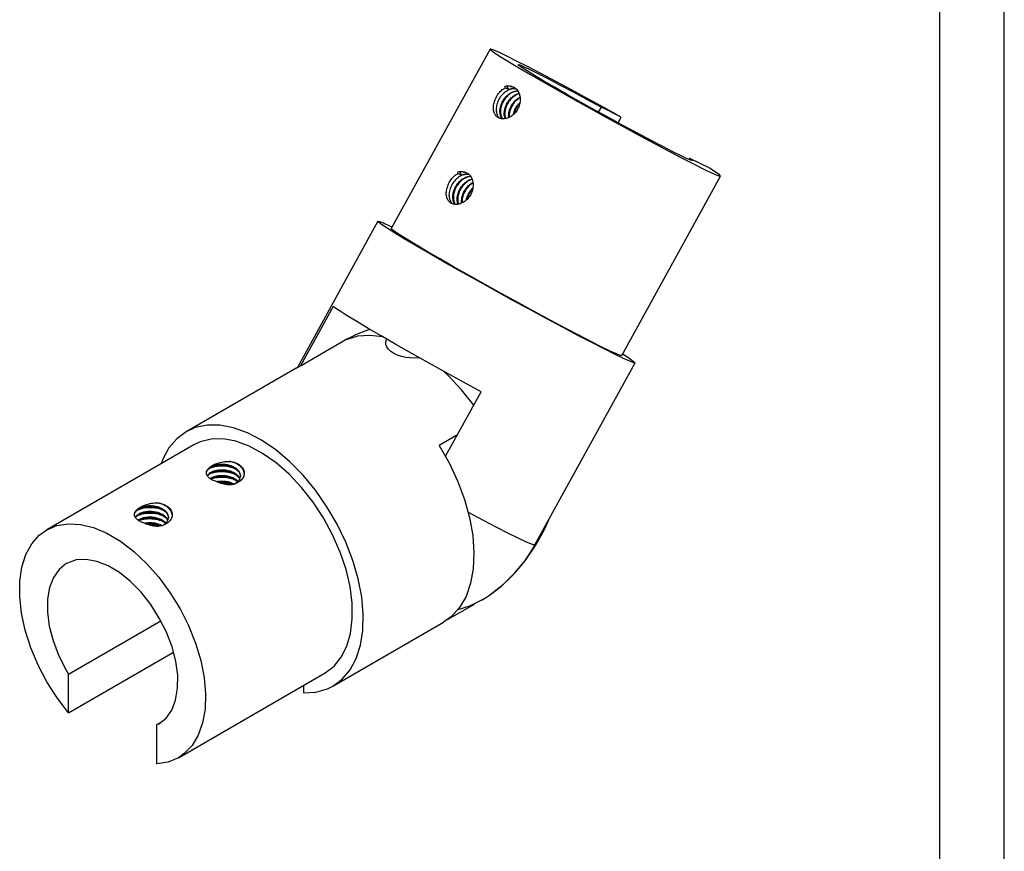
# Model space of a CAD drawing. Units: millimetres. Extents: x 0 to 300, y 0 to 424.
# Drawn here: x 158 to 300, y 120 to 240 of the extents above; entities that cross this region are included whole.
import ezdxf

# ---------------------------------------------------------------- set-up
doc = ezdxf.new("R2010")
doc.units = ezdxf.units.MM
doc.layers.add('1', color=7, linetype='Continuous')

# ---------------------------------------------------------------- blocks, each defined once
blk = doc.blocks.new('Block 1')
at = {"layer": '1', "color": 56, "linetype": 'Continuous', "true_color": 0x808000}
blk.add_line((300, 0), (300, 424.29), dxfattribs=at)
at = {"layer": '1', "color": 7, "linetype": 'Continuous', "true_color": 0xffffff}
blk.add_line((290.71, 8.57), (290.71, 415.71), dxfattribs=at)
blk = doc.blocks.new('Block 2')
at = {"layer": '1', "color": 4, "linetype": 'Continuous', "true_color": 0x00ffff}
for p, q in [((225.75, 235.86), (211.47, 209.94)), ((228.38, 230.02), (227.9, 230.26)), ((241.41, 226.77), (241.81, 227.48)), ((244.68, 226.05), (241.81, 227.48)), ((244.23, 225.22), (244.68, 226.05)), ((254.53, 220.13), (254.43, 219.94)), ((254.53, 220.13), (257.41, 218.7)), ((221.57, 217.67), (221.1, 217.91)), ((244.76, 191.61), (259.03, 217.53)), ((209.55, 211.01), (197.93, 189.91)), ((203.09, 198.71), (198.37, 190.14)), ((198.45, 190.17), (204.84, 193.87)), ((232.22, 164.28), (246.68, 190.55)), ((197.82, 189.85), (181.84, 180.62)), ((219.32, 177.08), (224.44, 186.38)), ((221.04, 180.19), (218.39, 178.66)), ((182.94, 178.72), (161.73, 166.47)), ((219.61, 153.52), (223.47, 155.74)), ((164.86, 145.64), (178.2, 153.34)), ((203.04, 143.91), (219.02, 153.13)), ((164.86, 140.03), (180.05, 148.8)), ((164.86, 140.03), (164.86, 145.64)), ((180.73, 133.56), (201.94, 145.81)), ((198.8, 144), (198.8, 142.92)), ((178.2, 138.64), (177.59, 138.29)), ((177.59, 138.29), (177.59, 132.68))]:
    blk.add_line(p, q, dxfattribs=at)
for points in [[(225.75, 235.86, 0), (225.88, 235.7, 0), (226.37, 235.34, 0), (227.19, 234.81, 0), (228.33, 234.1, 0), (229.77, 233.24, 0), (231.47, 232.24, 0), (233.4, 231.12, 0), (235.52, 229.91, 0), (237.78, 228.63, 0), (240.15, 227.32, 0), (242.55, 225.99, 0), (244.96, 224.67, 0), (247.31, 223.4, 0), (249.56, 222.19, 0), (251.66, 221.08, 0), (253.56, 220.09, 0), (255.23, 219.24, 0), (256.62, 218.54, 0), (257.72, 218.02, 0), (258.5, 217.68, 0), (258.93, 217.52, 0), (259.03, 217.53, 0)], [(244.68, 226.05, 0), (242.27, 227.38, 0), (239.86, 228.69, 0), (237.51, 229.97, 0), (235.26, 231.17, 0), (233.16, 232.29, 0), (231.26, 233.28, 0), (229.58, 234.13, 0), (228.18, 234.83, 0), (227.08, 235.36, 0), (226.29, 235.71, 0), (225.85, 235.86, 0), (225.75, 235.86, 0)], [(229.82, 233.62, 0), (230.03, 233.58, 0), (230.58, 233.35, 0), (231.46, 232.94, 0), (232.64, 232.35, 0), (234.1, 231.61, 0), (235.79, 230.72, 0), (237.66, 229.73, 0), (239.66, 228.65, 0), (241.74, 227.52, 0), (241.81, 227.48, 0)], [(254.96, 219.77, 0), (254.75, 219.81, 0), (254.2, 220.04, 0), (253.32, 220.45, 0), (252.13, 221.04, 0), (250.68, 221.78, 0), (248.99, 222.66, 0), (247.12, 223.66, 0), (245.12, 224.74, 0), (243.04, 225.87, 0), (240.95, 227.02, 0), (238.89, 228.17, 0), (236.93, 229.28, 0), (235.13, 230.31, 0), (233.52, 231.24, 0), (232.16, 232.05, 0), (231.09, 232.71, 0), (230.33, 233.2, 0), (229.91, 233.51, 0), (229.82, 233.62, 0)], [(228.71, 230.46, 0), (228.55, 230.49, 0), (228.39, 230.51, 0), (228.22, 230.51, 0), (228.06, 230.49, 0), (227.89, 230.46, 0)], [(227.9, 230.26, 0), (227.89, 230.46, 0)], [(228.17, 230.5, 0), (228.27, 230.27, 0), (228.38, 230.02, 0)], [(228.71, 230.46, 0), (228.83, 230.44, 0), (228.96, 230.42, 0), (229.08, 230.38, 0), (229.2, 230.33, 0), (229.22, 230.32, 0)], [(229.25, 230.3, 0), (229.21, 230.32, 0), (229.13, 230.36, 0), (229.04, 230.39, 0), (228.95, 230.42, 0), (228.86, 230.44, 0), (228.78, 230.45, 0), (228.71, 230.46, 0)], [(226.97, 225.94, 0), (226.88, 225.99, 0), (226.77, 226.07, 0), (226.68, 226.15, 0), (226.59, 226.25, 0), (226.51, 226.35, 0), (226.44, 226.46, 0), (226.38, 226.58, 0), (226.32, 226.71, 0), (226.28, 226.85, 0), (226.25, 226.99, 0), (226.23, 227.14, 0), (226.22, 227.29, 0), (226.22, 227.45, 0), (226.23, 227.61, 0), (226.25, 227.78, 0), (226.28, 227.94, 0), (226.32, 228.11, 0), (226.37, 228.28, 0), (226.43, 228.45, 0), (226.49, 228.61, 0), (226.57, 228.78, 0), (226.65, 228.93, 0), (226.74, 229.09, 0), (226.83, 229.24, 0), (226.93, 229.39, 0), (227.04, 229.53, 0), (227.15, 229.66, 0), (227.27, 229.78, 0), (227.39, 229.9, 0), (227.51, 230.01, 0), (227.64, 230.1, 0), (227.77, 230.19, 0), (227.9, 230.26, 0)], [(229.52, 230.11, 0), (229.42, 230.12, 0), (229.27, 230.14, 0), (229.11, 230.14, 0), (228.95, 230.12, 0), (228.79, 230.09, 0), (228.63, 230.04, 0), (228.46, 229.98, 0), (228.3, 229.9, 0), (228.14, 229.81, 0), (227.98, 229.71, 0), (227.83, 229.59, 0), (227.68, 229.46, 0), (227.54, 229.32, 0), (227.4, 229.17, 0), (227.27, 229.01, 0), (227.16, 228.84, 0), (227.05, 228.67, 0), (226.95, 228.48, 0), (226.86, 228.29, 0), (226.79, 228.1, 0), (226.73, 227.91, 0), (226.68, 227.72, 0), (226.65, 227.52, 0), (226.63, 227.33, 0), (226.62, 227.14, 0), (226.63, 226.96, 0), (226.65, 226.79, 0), (226.68, 226.62, 0), (226.72, 226.5, 0), (226.76, 226.38, 0), (226.82, 226.28, 0), (226.87, 226.18, 0), (226.94, 226.08, 0), (227.01, 226, 0), (227.09, 225.92, 0), (227.16, 225.87, 0)], [(229.22, 230.32, 0), (229.31, 230.27, 0), (229.42, 230.19, 0), (229.52, 230.11, 0), (229.61, 230.01, 0), (229.7, 229.9, 0), (229.78, 229.78, 0), (229.85, 229.66, 0), (229.91, 229.52, 0), (229.97, 229.38, 0), (230.01, 229.23, 0), (230.05, 229.07, 0), (230.07, 228.91, 0), (230.09, 228.75, 0), (230.09, 228.58, 0), (230.08, 228.41, 0), (230.07, 228.24, 0), (230.04, 228.06, 0), (230, 227.89, 0), (229.95, 227.72, 0), (229.89, 227.55, 0), (229.82, 227.39, 0), (229.74, 227.22, 0), (229.65, 227.07, 0), (229.55, 226.92, 0), (229.45, 226.78, 0), (229.33, 226.64, 0), (229.21, 226.51, 0), (229.09, 226.39, 0), (228.95, 226.28, 0), (228.82, 226.18, 0), (228.67, 226.09, 0), (228.53, 226.02, 0), (228.38, 225.95, 0), (228.24, 225.89, 0), (228.09, 225.85, 0), (227.94, 225.82, 0), (227.79, 225.8, 0), (227.65, 225.79, 0), (227.51, 225.8, 0), (227.37, 225.81, 0), (227.24, 225.84, 0), (227.11, 225.88, 0), (226.99, 225.93, 0), (226.97, 225.94, 0)], [(227.49, 225.8, 0), (227.46, 225.83, 0), (227.4, 225.93, 0), (227.33, 226.05, 0), (227.28, 226.18, 0), (227.23, 226.33, 0), (227.2, 226.47, 0), (227.18, 226.63, 0), (227.17, 226.79, 0), (227.17, 226.96, 0), (227.18, 227.13, 0), (227.2, 227.31, 0), (227.24, 227.48, 0), (227.29, 227.66, 0), (227.34, 227.84, 0), (227.41, 228.01, 0), (227.49, 228.18, 0), (227.58, 228.35, 0), (227.68, 228.52, 0), (227.78, 228.68, 0), (227.9, 228.83, 0), (228.02, 228.97, 0), (228.15, 229.11, 0), (228.29, 229.24, 0), (228.43, 229.35, 0), (228.57, 229.46, 0), (228.72, 229.56, 0), (228.88, 229.64, 0), (229.03, 229.71, 0), (229.19, 229.76, 0), (229.35, 229.81, 0), (229.5, 229.84, 0), (229.66, 229.85, 0), (229.73, 229.86, 0)], [(229.76, 229.81, 0), (229.71, 229.81, 0), (229.55, 229.79, 0), (229.39, 229.76, 0), (229.23, 229.71, 0), (229.07, 229.65, 0), (228.92, 229.58, 0), (228.76, 229.49, 0), (228.61, 229.39, 0), (228.47, 229.28, 0), (228.32, 229.16, 0), (228.19, 229.03, 0), (228.06, 228.89, 0), (227.94, 228.74, 0), (227.82, 228.58, 0), (227.72, 228.42, 0), (227.62, 228.25, 0), (227.54, 228.08, 0), (227.46, 227.9, 0), (227.4, 227.72, 0), (227.34, 227.54, 0), (227.3, 227.36, 0), (227.27, 227.19, 0), (227.25, 227.01, 0), (227.25, 226.84, 0), (227.25, 226.67, 0), (227.27, 226.51, 0), (227.3, 226.36, 0), (227.34, 226.21, 0), (227.39, 226.07, 0), (227.45, 225.94, 0), (227.52, 225.82, 0), (227.54, 225.79, 0)], [(227.92, 225.82, 0), (227.9, 225.89, 0), (227.86, 226.03, 0), (227.82, 226.18, 0), (227.8, 226.34, 0), (227.8, 226.5, 0), (227.8, 226.67, 0), (227.81, 226.84, 0), (227.84, 227.01, 0), (227.87, 227.19, 0), (227.92, 227.37, 0), (227.98, 227.54, 0), (228.05, 227.72, 0), (228.13, 227.89, 0), (228.22, 228.06, 0), (228.32, 228.22, 0), (228.43, 228.38, 0), (228.55, 228.53, 0), (228.67, 228.68, 0), (228.8, 228.81, 0), (228.94, 228.94, 0), (229.08, 229.05, 0), (229.23, 229.16, 0), (229.38, 229.25, 0), (229.53, 229.33, 0), (229.69, 229.4, 0), (229.85, 229.45, 0), (229.93, 229.48, 0)], [(229.95, 229.42, 0), (229.89, 229.4, 0), (229.73, 229.34, 0), (229.57, 229.27, 0), (229.42, 229.18, 0), (229.27, 229.09, 0), (229.12, 228.98, 0), (228.98, 228.86, 0), (228.84, 228.73, 0), (228.71, 228.59, 0), (228.58, 228.44, 0), (228.47, 228.28, 0), (228.36, 228.12, 0), (228.27, 227.95, 0), (228.18, 227.78, 0), (228.1, 227.61, 0), (228.03, 227.43, 0), (227.98, 227.25, 0), (227.94, 227.07, 0), (227.9, 226.89, 0), (227.88, 226.72, 0), (227.87, 226.54, 0), (227.88, 226.38, 0), (227.89, 226.21, 0), (227.92, 226.06, 0), (227.96, 225.91, 0), (227.98, 225.83, 0)], [(228.38, 230.02, 0), (228.53, 230.08, 0), (228.67, 230.12, 0), (228.82, 230.15, 0), (228.96, 230.17, 0), (229.1, 230.18, 0), (229.24, 230.17, 0), (229.37, 230.16, 0), (229.48, 230.14, 0)], [(228.44, 225.97, 0), (228.43, 226.04, 0), (228.42, 226.21, 0), (228.43, 226.38, 0), (228.44, 226.55, 0), (228.47, 226.72, 0), (228.51, 226.9, 0), (228.56, 227.08, 0), (228.62, 227.25, 0), (228.69, 227.43, 0), (228.77, 227.6, 0), (228.87, 227.77, 0), (228.97, 227.93, 0), (229.08, 228.09, 0), (229.2, 228.24, 0), (229.32, 228.38, 0), (229.45, 228.51, 0), (229.59, 228.63, 0), (229.74, 228.75, 0), (229.88, 228.85, 0), (230.03, 228.94, 0), (230.07, 228.96, 0)], [(230.08, 228.88, 0), (230.07, 228.88, 0), (229.92, 228.78, 0), (229.77, 228.67, 0), (229.63, 228.56, 0), (229.49, 228.43, 0), (229.36, 228.29, 0), (229.23, 228.14, 0), (229.12, 227.99, 0), (229.01, 227.83, 0), (228.91, 227.66, 0), (228.82, 227.49, 0), (228.74, 227.31, 0), (228.67, 227.14, 0), (228.62, 226.96, 0), (228.57, 226.78, 0), (228.54, 226.6, 0), (228.51, 226.42, 0), (228.5, 226.25, 0), (228.5, 226.08, 0), (228.51, 226.01, 0)], [(229.1, 226.41, 0), (229.1, 226.43, 0), (229.15, 226.61, 0), (229.2, 226.79, 0), (229.26, 226.96, 0), (229.34, 227.14, 0), (229.42, 227.31, 0), (229.51, 227.47, 0), (229.62, 227.64, 0), (229.73, 227.79, 0), (229.85, 227.94, 0), (229.97, 228.08, 0), (230.05, 228.16, 0)], [(229.65, 227.53, 0), (229.6, 227.45, 0), (229.54, 227.35, 0), (229.49, 227.24, 0), (229.43, 227.13, 0), (229.37, 227, 0), (229.32, 226.86, 0), (229.27, 226.72, 0), (229.22, 226.56, 0), (229.21, 226.51, 0)], [(229.65, 227.53, 0), (229.72, 227.65, 0), (229.8, 227.77, 0), (229.88, 227.88, 0), (229.97, 228, 0), (230.04, 228.09, 0)], [(254.53, 220.13, 0), (254.9, 219.85, 0), (254.96, 219.77, 0)], [(220.17, 213.59, 0), (220.08, 213.64, 0), (219.97, 213.71, 0), (219.87, 213.8, 0), (219.78, 213.89, 0), (219.7, 214, 0), (219.63, 214.11, 0), (219.57, 214.23, 0), (219.52, 214.36, 0), (219.48, 214.5, 0), (219.45, 214.64, 0), (219.43, 214.79, 0), (219.42, 214.94, 0), (219.42, 215.1, 0), (219.43, 215.26, 0), (219.45, 215.42, 0), (219.48, 215.59, 0), (219.52, 215.76, 0), (219.57, 215.93, 0), (219.62, 216.09, 0), (219.69, 216.26, 0), (219.76, 216.42, 0), (219.84, 216.58, 0), (219.93, 216.74, 0), (220.03, 216.89, 0), (220.13, 217.04, 0), (220.23, 217.17, 0), (220.35, 217.31, 0), (220.46, 217.43, 0), (220.59, 217.55, 0), (220.71, 217.65, 0), (220.84, 217.75, 0), (220.97, 217.83, 0), (221.1, 217.91, 0)], [(222.72, 217.75, 0), (222.62, 217.77, 0), (222.47, 217.78, 0), (222.31, 217.78, 0), (222.15, 217.77, 0), (221.99, 217.73, 0), (221.82, 217.69, 0), (221.66, 217.63, 0), (221.5, 217.55, 0), (221.33, 217.46, 0), (221.18, 217.36, 0), (221.02, 217.24, 0), (220.87, 217.11, 0), (220.73, 216.97, 0), (220.6, 216.82, 0), (220.47, 216.66, 0), (220.35, 216.49, 0), (220.24, 216.31, 0), (220.15, 216.13, 0), (220.06, 215.94, 0), (219.99, 215.75, 0), (219.92, 215.56, 0), (219.88, 215.36, 0), (219.84, 215.17, 0), (219.82, 214.98, 0), (219.81, 214.79, 0), (219.82, 214.61, 0), (219.84, 214.43, 0), (219.88, 214.26, 0), (219.92, 214.14, 0), (219.96, 214.03, 0), (220.01, 213.92, 0), (220.07, 213.82, 0), (220.14, 213.73, 0), (220.21, 213.64, 0), (220.29, 213.57, 0), (220.35, 213.51, 0)], [(222.41, 217.97, 0), (222.51, 217.91, 0), (222.61, 217.84, 0), (222.71, 217.75, 0), (222.81, 217.66, 0), (222.9, 217.55, 0), (222.98, 217.43, 0), (223.05, 217.3, 0), (223.11, 217.17, 0), (223.16, 217.03, 0), (223.21, 216.88, 0), (223.24, 216.72, 0), (223.27, 216.56, 0), (223.28, 216.39, 0), (223.29, 216.23, 0), (223.28, 216.06, 0), (223.26, 215.88, 0), (223.23, 215.71, 0), (223.19, 215.54, 0), (223.15, 215.37, 0), (223.09, 215.2, 0), (223.02, 215.03, 0), (222.94, 214.87, 0), (222.85, 214.71, 0), (222.75, 214.56, 0), (222.64, 214.42, 0), (222.53, 214.29, 0), (222.41, 214.16, 0), (222.28, 214.04, 0), (222.15, 213.93, 0), (222.01, 213.83, 0), (221.87, 213.74, 0), (221.73, 213.66, 0), (221.58, 213.6, 0), (221.43, 213.54, 0), (221.28, 213.5, 0), (221.14, 213.47, 0), (220.99, 213.45, 0), (220.85, 213.44, 0), (220.71, 213.44, 0), (220.57, 213.46, 0), (220.44, 213.49, 0), (220.31, 213.53, 0), (220.19, 213.58, 0), (220.17, 213.59, 0)], [(221.9, 218.1, 0), (221.75, 218.14, 0), (221.59, 218.15, 0), (221.42, 218.15, 0), (221.25, 218.14, 0), (221.09, 218.1, 0)], [(221.1, 217.91, 0), (221.09, 218.1, 0)], [(221.37, 218.15, 0), (221.47, 217.92, 0), (221.57, 217.67, 0)], [(221.57, 217.67, 0), (221.72, 217.72, 0), (221.87, 217.77, 0), (222.02, 217.8, 0), (222.16, 217.82, 0), (222.3, 217.83, 0), (222.44, 217.82, 0), (222.57, 217.81, 0), (222.68, 217.78, 0)], [(221.9, 218.1, 0), (222.03, 218.09, 0), (222.16, 218.06, 0), (222.28, 218.03, 0), (222.39, 217.98, 0), (222.41, 217.97, 0)], [(222.45, 217.95, 0), (222.41, 217.97, 0), (222.32, 218.01, 0), (222.24, 218.04, 0), (222.14, 218.06, 0), (222.05, 218.08, 0), (221.97, 218.09, 0), (221.9, 218.1, 0)], [(259.03, 217.53, 0), (258.89, 217.69, 0), (258.41, 218.05, 0), (257.59, 218.58, 0), (257.41, 218.7, 0)], [(220.69, 213.44, 0), (220.66, 213.48, 0), (220.6, 213.58, 0), (220.53, 213.7, 0), (220.48, 213.83, 0), (220.43, 213.97, 0), (220.4, 214.12, 0), (220.37, 214.28, 0), (220.36, 214.44, 0), (220.36, 214.61, 0), (220.38, 214.78, 0), (220.4, 214.95, 0), (220.43, 215.13, 0), (220.48, 215.31, 0), (220.54, 215.48, 0), (220.61, 215.66, 0), (220.69, 215.83, 0), (220.77, 216, 0), (220.87, 216.16, 0), (220.98, 216.32, 0), (221.09, 216.48, 0), (221.22, 216.62, 0), (221.35, 216.76, 0), (221.48, 216.88, 0), (221.62, 217, 0), (221.77, 217.11, 0), (221.92, 217.2, 0), (222.07, 217.28, 0), (222.23, 217.35, 0), (222.38, 217.41, 0), (222.54, 217.45, 0), (222.7, 217.48, 0), (222.85, 217.5, 0), (222.93, 217.5, 0)], [(222.96, 217.46, 0), (222.9, 217.46, 0), (222.74, 217.44, 0), (222.59, 217.4, 0), (222.43, 217.36, 0), (222.27, 217.3, 0), (222.11, 217.22, 0), (221.96, 217.14, 0), (221.81, 217.04, 0), (221.66, 216.93, 0), (221.52, 216.8, 0), (221.38, 216.67, 0), (221.25, 216.53, 0), (221.13, 216.38, 0), (221.02, 216.23, 0), (220.91, 216.06, 0), (220.82, 215.89, 0), (220.73, 215.72, 0), (220.66, 215.55, 0), (220.59, 215.37, 0), (220.54, 215.19, 0), (220.5, 215.01, 0), (220.47, 214.83, 0), (220.45, 214.66, 0), (220.44, 214.49, 0), (220.45, 214.32, 0), (220.46, 214.16, 0), (220.49, 214, 0), (220.53, 213.85, 0), (220.58, 213.72, 0), (220.65, 213.59, 0), (220.72, 213.47, 0), (220.74, 213.44, 0)], [(221.12, 213.46, 0), (221.09, 213.53, 0), (221.05, 213.68, 0), (221.02, 213.83, 0), (221, 213.98, 0), (220.99, 214.15, 0), (220.99, 214.31, 0), (221.01, 214.49, 0), (221.03, 214.66, 0), (221.07, 214.84, 0), (221.12, 215.01, 0), (221.18, 215.19, 0), (221.25, 215.37, 0), (221.33, 215.54, 0), (221.42, 215.71, 0), (221.52, 215.87, 0), (221.63, 216.03, 0), (221.74, 216.18, 0), (221.87, 216.32, 0), (222, 216.46, 0), (222.14, 216.58, 0), (222.28, 216.7, 0), (222.43, 216.8, 0), (222.58, 216.89, 0), (222.73, 216.97, 0), (222.88, 217.04, 0), (223.04, 217.1, 0), (223.13, 217.12, 0)], [(223.15, 217.07, 0), (223.08, 217.04, 0), (222.92, 216.99, 0), (222.77, 216.91, 0), (222.61, 216.83, 0), (222.46, 216.73, 0), (222.31, 216.62, 0), (222.17, 216.5, 0), (222.03, 216.37, 0), (221.9, 216.23, 0), (221.78, 216.09, 0), (221.67, 215.93, 0), (221.56, 215.77, 0), (221.46, 215.6, 0), (221.37, 215.43, 0), (221.3, 215.25, 0), (221.23, 215.07, 0), (221.18, 214.9, 0), (221.13, 214.72, 0), (221.1, 214.54, 0), (221.08, 214.36, 0), (221.07, 214.19, 0), (221.07, 214.02, 0), (221.09, 213.86, 0), (221.11, 213.7, 0), (221.15, 213.56, 0), (221.18, 213.47, 0)], [(221.63, 213.62, 0), (221.62, 213.69, 0), (221.62, 213.85, 0), (221.62, 214.02, 0), (221.64, 214.19, 0), (221.67, 214.37, 0), (221.71, 214.55, 0), (221.76, 214.72, 0), (221.82, 214.9, 0), (221.89, 215.07, 0), (221.97, 215.25, 0), (222.06, 215.41, 0), (222.16, 215.58, 0), (222.27, 215.73, 0), (222.39, 215.88, 0), (222.52, 216.02, 0), (222.65, 216.16, 0), (222.79, 216.28, 0), (222.93, 216.39, 0), (223.08, 216.5, 0), (223.23, 216.59, 0), (223.26, 216.6, 0)], [(223.27, 216.52, 0), (223.27, 216.52, 0), (223.12, 216.43, 0), (222.97, 216.32, 0), (222.82, 216.2, 0), (222.69, 216.07, 0), (222.55, 215.94, 0), (222.43, 215.79, 0), (222.31, 215.64, 0), (222.2, 215.47, 0), (222.11, 215.31, 0), (222.02, 215.14, 0), (221.94, 214.96, 0), (221.87, 214.78, 0), (221.81, 214.6, 0), (221.77, 214.43, 0), (221.73, 214.25, 0), (221.71, 214.07, 0), (221.7, 213.9, 0), (221.7, 213.73, 0), (221.7, 213.65, 0)], [(222.3, 214.05, 0), (222.3, 214.08, 0), (222.34, 214.26, 0), (222.39, 214.43, 0), (222.46, 214.61, 0), (222.53, 214.78, 0), (222.61, 214.95, 0), (222.71, 215.12, 0), (222.81, 215.28, 0), (222.92, 215.44, 0), (223.04, 215.59, 0), (223.17, 215.73, 0), (223.25, 215.81, 0)], [(222.85, 215.18, 0), (222.8, 215.09, 0), (222.74, 215, 0), (222.68, 214.89, 0), (222.62, 214.77, 0), (222.57, 214.65, 0), (222.51, 214.51, 0), (222.46, 214.36, 0), (222.42, 214.21, 0), (222.41, 214.16, 0)], [(222.85, 215.18, 0), (222.92, 215.3, 0), (223, 215.41, 0), (223.08, 215.53, 0), (223.17, 215.65, 0), (223.24, 215.74, 0)], [(209.55, 211.01, 0), (209.76, 210.98, 0), (210.32, 210.76, 0), (211.22, 210.36, 0), (211.6, 210.18, 0)], [(246.68, 190.55, 0), (246.47, 190.57, 0), (245.91, 190.79, 0), (245.01, 191.19, 0), (243.8, 191.78, 0), (242.29, 192.53, 0), (240.51, 193.44, 0), (238.5, 194.49, 0), (236.29, 195.66, 0), (233.93, 196.92, 0), (231.46, 198.26, 0), (228.93, 199.64, 0), (226.38, 201.05, 0), (223.86, 202.44, 0), (221.43, 203.81, 0), (219.12, 205.12, 0), (216.98, 206.35, 0), (215.05, 207.48, 0), (213.36, 208.47, 0), (211.96, 209.33, 0), (210.86, 210.02, 0), (210.08, 210.54, 0), (209.64, 210.87, 0), (209.55, 211.01, 0)], [(244.76, 191.61, 0), (244.54, 191.64, 0), (243.99, 191.86, 0), (243.09, 192.27, 0), (241.89, 192.85, 0), (240.39, 193.61, 0), (238.64, 194.51, 0), (236.66, 195.54, 0), (234.51, 196.69, 0), (232.22, 197.92, 0), (229.84, 199.21, 0), (227.43, 200.54, 0), (225.03, 201.87, 0), (222.7, 203.17, 0), (220.48, 204.43, 0), (218.42, 205.61, 0), (216.56, 206.69, 0), (214.95, 207.64, 0), (213.62, 208.45, 0), (212.59, 209.1, 0), (211.88, 209.57, 0), (211.52, 209.86, 0), (211.47, 209.94, 0)], [(224.44, 186.38, 0), (221.91, 187.77, 0), (219.36, 189.17, 0), (216.85, 190.57, 0), (214.43, 191.93, 0), (212.14, 193.23, 0), (210.03, 194.45, 0), (208.13, 195.55, 0), (206.49, 196.53, 0), (205.12, 197.36, 0), (204.07, 198.03, 0), (203.34, 198.52, 0), (203.09, 198.71, 0)], [(210.28, 194.3, 0), (208.37, 194.53, 0), (206.58, 194.4, 0), (204.94, 193.91, 0), (204.84, 193.87, 0)], [(204.84, 193.87, 0), (206.01, 194.47, 0)], [(215.53, 191.31, 0), (214.88, 191.26, 0), (214.22, 191.27, 0), (213.56, 191.35, 0), (212.94, 191.49, 0), (212.36, 191.68, 0), (211.84, 191.93, 0), (211.41, 192.21, 0), (211.06, 192.53, 0), (210.83, 192.88, 0), (210.7, 193.24, 0), (210.69, 193.6, 0), (210.79, 193.96, 0), (210.81, 194, 0)], [(244.89, 191.85, 0), (245.82, 191.24, 0), (246.42, 190.82, 0), (246.68, 190.59, 0), (246.68, 190.55, 0)], [(197.82, 189.85, 0), (198.45, 190.17, 0)], [(223.38, 184.44, 0), (221.61, 186.68, 0), (219.72, 188.71, 0), (219.05, 189.34, 0)], [(181.84, 180.62, 0), (180.49, 179.61, 0), (179.36, 178.28, 0), (178.48, 176.64, 0), (178.24, 176, 0)], [(203.04, 143.91, 0), (204.39, 144.92, 0), (205.52, 146.25, 0), (206.4, 147.89, 0), (207.01, 149.81, 0), (207.36, 151.95, 0), (207.42, 154.29, 0), (207.2, 156.78, 0), (206.7, 159.37, 0), (205.93, 162.02, 0), (204.91, 164.67, 0), (203.65, 167.28, 0), (202.18, 169.79, 0), (200.53, 172.17, 0), (198.73, 174.35, 0), (196.8, 176.31, 0), (194.8, 178, 0), (192.75, 179.39, 0), (190.69, 180.47, 0), (188.67, 181.2, 0), (186.72, 181.57, 0), (184.87, 181.58, 0), (183.17, 181.22, 0), (181.84, 180.62, 0)], [(201.94, 145.81, 0), (203.21, 146.78, 0), (204.26, 148.07, 0), (205.06, 149.66, 0), (205.59, 151.51, 0), (205.85, 153.6, 0), (205.82, 155.86, 0), (205.52, 158.26, 0), (204.94, 160.74, 0), (204.09, 163.25, 0), (203, 165.75, 0), (201.69, 168.17, 0), (200.19, 170.47, 0), (198.52, 172.59, 0), (196.72, 174.5, 0), (194.83, 176.15, 0), (192.9, 177.5, 0), (190.95, 178.54, 0), (189.04, 179.24, 0), (187.19, 179.58, 0), (185.46, 179.55, 0), (183.87, 179.16, 0), (182.94, 178.72, 0)], [(218.39, 178.66, 0), (219.83, 176.13, 0), (221.05, 173.52, 0), (222.04, 170.86, 0), (222.77, 168.22, 0), (223.23, 165.64, 0), (223.41, 163.16, 0), (223.3, 160.85, 0), (222.92, 158.74, 0), (222.27, 156.86, 0), (221.35, 155.27, 0), (220.19, 153.97, 0), (219.02, 153.13, 0)], [(185.09, 175.33, 0), (185.2, 175.43, 0), (185.33, 175.54, 0), (185.47, 175.64, 0), (185.63, 175.74, 0), (185.8, 175.83, 0), (185.97, 175.92, 0), (186.16, 175.99, 0), (186.36, 176.07, 0), (186.56, 176.14, 0), (186.77, 176.19, 0), (186.99, 176.24, 0), (187.21, 176.29, 0), (187.44, 176.32, 0), (187.67, 176.34, 0), (187.9, 176.35, 0), (188.13, 176.35, 0)], [(188.13, 176.35, 0), (188.35, 176.32, 0), (188.56, 176.27, 0), (188.77, 176.22, 0), (188.97, 176.15, 0), (189.15, 176.07, 0), (189.33, 175.98, 0), (189.49, 175.88, 0), (189.64, 175.77, 0), (189.77, 175.65, 0), (189.89, 175.52, 0), (189.99, 175.39, 0), (190.07, 175.25, 0), (190.14, 175.11, 0), (190.19, 174.96, 0), (190.22, 174.82, 0), (190.23, 174.66, 0), (190.23, 174.64, 0)], [(190.23, 174.61, 0), (190.21, 174.74, 0), (190.18, 174.87, 0), (190.14, 174.99, 0), (190.09, 175.1, 0), (190.02, 175.22, 0), (189.95, 175.32, 0), (189.87, 175.42, 0), (189.79, 175.51, 0), (189.67, 175.63, 0), (189.54, 175.73, 0), (189.41, 175.82, 0), (189.28, 175.91, 0), (189.15, 175.98, 0), (189.02, 176.05, 0), (188.89, 176.11, 0), (188.77, 176.16, 0), (188.65, 176.2, 0), (188.53, 176.24, 0), (188.41, 176.28, 0), (188.3, 176.31, 0), (188.21, 176.33, 0), (188.13, 176.35, 0)], [(184.77, 174.59, 0), (184.77, 174.6, 0), (184.78, 174.7, 0), (184.8, 174.79, 0), (184.84, 174.88, 0), (184.89, 174.98, 0), (184.95, 175.07, 0), (185.02, 175.15, 0), (185.09, 175.22, 0), (185.18, 175.3, 0), (185.28, 175.37, 0), (185.39, 175.44, 0), (185.51, 175.5, 0), (185.65, 175.56, 0), (185.79, 175.62, 0), (185.95, 175.67, 0), (186.12, 175.71, 0), (186.26, 175.74, 0), (186.42, 175.77, 0), (186.57, 175.79, 0), (186.74, 175.8, 0), (186.91, 175.81, 0), (187.08, 175.81, 0), (187.26, 175.8, 0), (187.43, 175.79, 0), (187.61, 175.76, 0), (187.79, 175.73, 0), (187.97, 175.7, 0), (188.15, 175.65, 0), (188.32, 175.6, 0), (188.49, 175.53, 0), (188.65, 175.46, 0), (188.75, 175.41, 0), (188.84, 175.36, 0), (188.93, 175.31, 0), (188.99, 175.27, 0), (189.04, 175.24, 0), (189.17, 175.14, 0), (189.29, 175.03, 0), (189.4, 174.91, 0), (189.49, 174.79, 0), (189.56, 174.67, 0), (189.62, 174.54, 0), (189.66, 174.42, 0), (189.68, 174.29, 0), (189.69, 174.18, 0)], [(184.77, 174.68, 0), (184.77, 174.74, 0), (184.79, 174.83, 0), (184.81, 174.91, 0), (184.85, 175, 0), (184.89, 175.08, 0), (184.95, 175.17, 0), (185.02, 175.25, 0), (185.09, 175.33, 0)], [(189.6, 173.87, 0), (189.56, 173.97, 0), (189.5, 174.07, 0), (189.43, 174.16, 0), (189.36, 174.24, 0), (189.29, 174.32, 0), (189.21, 174.39, 0), (189.12, 174.46, 0), (189.07, 174.5, 0), (189.02, 174.54, 0), (188.95, 174.58, 0), (188.83, 174.66, 0), (188.69, 174.73, 0), (188.55, 174.79, 0), (188.4, 174.85, 0), (188.25, 174.91, 0), (188.09, 174.95, 0), (187.93, 174.99, 0), (187.76, 175.03, 0), (187.59, 175.06, 0), (187.42, 175.08, 0), (187.25, 175.09, 0), (187.08, 175.09, 0), (186.91, 175.09, 0), (186.74, 175.09, 0), (186.57, 175.07, 0), (186.41, 175.05, 0), (186.25, 175.02, 0), (186.09, 174.99, 0), (185.94, 174.95, 0), (185.8, 174.91, 0), (185.66, 174.85, 0), (185.53, 174.8, 0), (185.41, 174.74, 0), (185.3, 174.67, 0), (185.2, 174.6, 0), (185.11, 174.52, 0), (185.03, 174.45, 0), (184.96, 174.37, 0), (184.9, 174.28, 0), (184.89, 174.27, 0)], [(184.93, 174.22, 0), (184.94, 174.23, 0), (185.02, 174.33, 0), (185.11, 174.42, 0), (185.22, 174.51, 0), (185.34, 174.59, 0), (185.48, 174.67, 0), (185.63, 174.74, 0), (185.79, 174.8, 0), (185.95, 174.85, 0), (186.13, 174.9, 0), (186.31, 174.93, 0), (186.5, 174.96, 0), (186.7, 174.98, 0), (186.89, 174.99, 0), (187.09, 174.99, 0), (187.29, 174.98, 0), (187.49, 174.96, 0), (187.69, 174.94, 0), (187.89, 174.9, 0), (188.08, 174.85, 0), (188.26, 174.8, 0), (188.44, 174.74, 0), (188.61, 174.67, 0), (188.77, 174.59, 0), (188.92, 174.5, 0), (189.06, 174.41, 0), (189.19, 174.3, 0), (189.31, 174.2, 0), (189.41, 174.08, 0), (189.49, 173.97, 0), (189.57, 173.85, 0), (189.58, 173.82, 0)], [(189.69, 174.28, 0), (189.68, 174.38, 0), (189.67, 174.49, 0), (189.64, 174.59, 0), (189.6, 174.7, 0), (189.55, 174.8, 0), (189.49, 174.9, 0), (189.42, 175, 0), (189.33, 175.09, 0), (189.24, 175.18, 0), (189.14, 175.27, 0), (189.08, 175.31, 0), (189.01, 175.36, 0), (188.93, 175.42, 0), (188.81, 175.48, 0), (188.69, 175.55, 0), (188.57, 175.6, 0), (188.44, 175.65, 0), (188.29, 175.71, 0), (188.14, 175.76, 0), (187.99, 175.8, 0), (187.84, 175.83, 0), (187.69, 175.86, 0), (187.54, 175.88, 0), (187.37, 175.9, 0), (187.19, 175.91, 0), (187.03, 175.91, 0), (186.87, 175.91, 0), (186.71, 175.9, 0), (186.53, 175.89, 0), (186.36, 175.86, 0), (186.2, 175.83, 0), (186.05, 175.8, 0), (185.92, 175.76, 0), (185.8, 175.72, 0), (185.68, 175.68, 0), (185.58, 175.64, 0), (185.49, 175.59, 0), (185.41, 175.55, 0), (185.34, 175.51, 0), (185.27, 175.47, 0), (185.22, 175.43, 0), (185.17, 175.39, 0), (185.13, 175.36, 0), (185.09, 175.33, 0)], [(189.11, 175.19, 0), (189.05, 175.22, 0), (188.88, 175.29, 0), (188.71, 175.36, 0), (188.52, 175.43, 0), (188.34, 175.48, 0), (188.15, 175.53, 0), (187.95, 175.57, 0), (187.75, 175.61, 0), (187.55, 175.63, 0), (187.35, 175.65, 0), (187.15, 175.66, 0), (186.95, 175.66, 0), (186.75, 175.65, 0), (186.55, 175.64, 0), (186.36, 175.62, 0), (186.17, 175.59, 0), (185.99, 175.56, 0), (185.81, 175.51, 0), (185.64, 175.46, 0), (185.47, 175.41, 0), (185.32, 175.35, 0), (185.17, 175.28, 0), (185.15, 175.27, 0)], [(186.08, 173.47, 0), (185.94, 173.52, 0), (185.8, 173.58, 0), (185.67, 173.64, 0), (185.55, 173.7, 0), (185.43, 173.77, 0), (185.32, 173.84, 0), (185.22, 173.91, 0), (185.13, 173.99, 0), (185.05, 174.07, 0), (184.98, 174.15, 0), (184.92, 174.23, 0), (184.87, 174.31, 0), (184.83, 174.4, 0), (184.8, 174.48, 0), (184.78, 174.57, 0), (184.77, 174.66, 0), (184.77, 174.68, 0)], [(189.1, 174.37, 0), (189.08, 174.39, 0), (188.91, 174.47, 0), (188.73, 174.54, 0), (188.55, 174.6, 0), (188.36, 174.66, 0), (188.17, 174.71, 0), (187.98, 174.75, 0), (187.78, 174.79, 0), (187.58, 174.81, 0), (187.38, 174.83, 0), (187.18, 174.84, 0), (186.98, 174.84, 0), (186.79, 174.84, 0), (186.59, 174.83, 0), (186.4, 174.81, 0), (186.22, 174.78, 0), (186.04, 174.75, 0), (185.86, 174.71, 0), (185.64, 174.65, 0), (185.43, 174.58, 0), (185.23, 174.49, 0), (185.15, 174.45, 0)], [(189.32, 173.47, 0), (189.31, 173.47, 0), (189.22, 173.57, 0), (189.11, 173.65, 0), (189, 173.73, 0), (188.92, 173.78, 0), (188.83, 173.84, 0), (188.72, 173.9, 0), (188.62, 173.95, 0), (188.47, 174.01, 0), (188.32, 174.07, 0), (188.16, 174.12, 0), (188, 174.16, 0), (187.84, 174.2, 0), (187.68, 174.23, 0), (187.51, 174.25, 0), (187.34, 174.27, 0), (187.18, 174.28, 0), (186.98, 174.28, 0), (186.78, 174.27, 0), (186.59, 174.26, 0), (186.41, 174.24, 0), (186.23, 174.2, 0), (186.06, 174.17, 0), (185.89, 174.12, 0), (185.74, 174.07, 0), (185.59, 174.01, 0), (185.46, 173.94, 0), (185.34, 173.87, 0), (185.31, 173.85, 0)], [(185.39, 173.8, 0), (185.46, 173.84, 0), (185.61, 173.91, 0), (185.77, 173.97, 0), (185.93, 174.03, 0), (186.11, 174.08, 0), (186.3, 174.11, 0), (186.49, 174.14, 0), (186.69, 174.16, 0), (186.89, 174.17, 0), (187.09, 174.17, 0), (187.29, 174.17, 0), (187.5, 174.15, 0), (187.7, 174.12, 0), (187.9, 174.08, 0), (188.09, 174.03, 0), (188.28, 173.98, 0), (188.46, 173.91, 0), (188.63, 173.84, 0), (188.79, 173.76, 0), (188.95, 173.67, 0), (189.09, 173.57, 0), (189.21, 173.47, 0), (189.27, 173.41, 0)], [(189.11, 173.55, 0), (189, 173.61, 0), (188.81, 173.69, 0), (188.62, 173.76, 0), (188.42, 173.83, 0), (188.21, 173.89, 0), (187.99, 173.93, 0), (187.77, 173.97, 0), (187.54, 174, 0), (187.31, 174.02, 0), (187.07, 174.03, 0), (186.84, 174.03, 0), (186.61, 174.01, 0), (186.38, 173.99, 0), (186.15, 173.95, 0), (185.93, 173.91, 0), (185.71, 173.85, 0), (185.51, 173.79, 0), (185.44, 173.77, 0)], [(188.2, 172.94, 0), (187.98, 172.95, 0), (187.75, 172.98, 0), (187.53, 173.01, 0), (187.3, 173.05, 0), (187.08, 173.11, 0), (186.87, 173.16, 0), (186.66, 173.23, 0), (186.46, 173.3, 0), (186.27, 173.38, 0), (186.08, 173.47, 0)], [(190.23, 174.64, 0), (190.22, 174.51, 0), (190.2, 174.36, 0), (190.16, 174.22, 0), (190.1, 174.07, 0), (190.02, 173.93, 0), (189.92, 173.8, 0), (189.81, 173.67, 0), (189.68, 173.55, 0), (189.54, 173.44, 0), (189.38, 173.34, 0), (189.21, 173.24, 0), (189.03, 173.16, 0), (188.84, 173.09, 0), (188.63, 173.03, 0), (188.42, 172.98, 0), (188.2, 172.94, 0)], [(188.81, 173.08, 0), (188.89, 173.12, 0), (189.01, 173.2, 0), (189.12, 173.28, 0), (189.23, 173.37, 0), (189.32, 173.46, 0), (189.4, 173.55, 0), (189.48, 173.65, 0), (189.54, 173.75, 0), (189.59, 173.85, 0), (189.63, 173.96, 0), (189.66, 174.06, 0), (189.68, 174.17, 0), (189.69, 174.27, 0), (189.69, 174.28, 0)], [(188.77, 173.06, 0), (188.66, 173.11, 0), (188.52, 173.17, 0), (188.37, 173.23, 0), (188.22, 173.28, 0), (188.06, 173.33, 0), (187.9, 173.37, 0), (187.73, 173.4, 0), (187.56, 173.43, 0), (187.39, 173.44, 0), (187.22, 173.46, 0), (187.05, 173.46, 0), (186.88, 173.46, 0), (186.72, 173.45, 0), (186.55, 173.44, 0), (186.39, 173.42, 0), (186.25, 173.39, 0)], [(186.43, 173.32, 0), (186.53, 173.33, 0), (186.72, 173.35, 0), (186.92, 173.36, 0), (187.13, 173.36, 0), (187.33, 173.35, 0), (187.53, 173.33, 0), (187.74, 173.3, 0), (187.93, 173.26, 0), (188.13, 173.21, 0), (188.31, 173.15, 0), (188.49, 173.08, 0), (188.62, 173.03, 0)], [(188.48, 172.99, 0), (188.3, 173.05, 0), (188.1, 173.09, 0), (187.9, 173.13, 0), (187.7, 173.16, 0), (187.5, 173.19, 0), (187.29, 173.2, 0), (187.08, 173.21, 0), (186.88, 173.21, 0), (186.75, 173.2, 0)], [(174.38, 168.59, 0), (174.38, 168.6, 0), (174.39, 168.7, 0), (174.41, 168.79, 0), (174.44, 168.88, 0), (174.49, 168.98, 0), (174.56, 169.07, 0), (174.63, 169.15, 0), (174.7, 169.22, 0), (174.79, 169.3, 0), (174.89, 169.37, 0), (175, 169.44, 0), (175.12, 169.5, 0), (175.26, 169.56, 0), (175.4, 169.62, 0), (175.56, 169.67, 0), (175.72, 169.71, 0), (175.87, 169.74, 0), (176.02, 169.77, 0), (176.18, 169.79, 0), (176.35, 169.8, 0), (176.51, 169.81, 0), (176.69, 169.81, 0), (176.86, 169.8, 0), (177.04, 169.79, 0), (177.22, 169.76, 0), (177.4, 169.73, 0), (177.58, 169.7, 0), (177.76, 169.65, 0), (177.93, 169.6, 0), (178.1, 169.53, 0), (178.26, 169.46, 0), (178.36, 169.41, 0), (178.45, 169.36, 0), (178.54, 169.31, 0), (178.6, 169.27, 0), (178.64, 169.24, 0), (178.78, 169.14, 0), (178.9, 169.03, 0), (179.01, 168.91, 0), (179.1, 168.79, 0), (179.17, 168.67, 0), (179.23, 168.54, 0), (179.27, 168.42, 0), (179.29, 168.29, 0), (179.3, 168.18, 0)], [(174.38, 168.68, 0), (174.38, 168.74, 0), (174.39, 168.83, 0), (174.42, 168.91, 0), (174.45, 169, 0), (174.5, 169.08, 0), (174.56, 169.17, 0), (174.62, 169.25, 0), (174.7, 169.33, 0)], [(174.7, 169.33, 0), (174.81, 169.43, 0), (174.94, 169.54, 0), (175.08, 169.64, 0), (175.24, 169.74, 0), (175.4, 169.83, 0), (175.58, 169.92, 0), (175.77, 169.99, 0), (175.96, 170.07, 0), (176.17, 170.14, 0), (176.38, 170.19, 0), (176.6, 170.24, 0), (176.82, 170.29, 0), (177.05, 170.32, 0), (177.28, 170.34, 0), (177.51, 170.35, 0), (177.73, 170.35, 0)], [(179.3, 168.28, 0), (179.29, 168.38, 0), (179.28, 168.49, 0), (179.25, 168.59, 0), (179.21, 168.7, 0), (179.16, 168.8, 0), (179.1, 168.9, 0), (179.02, 169, 0), (178.94, 169.09, 0), (178.85, 169.18, 0), (178.75, 169.27, 0), (178.68, 169.31, 0), (178.62, 169.36, 0), (178.53, 169.42, 0), (178.42, 169.48, 0), (178.3, 169.55, 0), (178.18, 169.6, 0), (178.05, 169.65, 0), (177.9, 169.71, 0), (177.75, 169.76, 0), (177.6, 169.8, 0), (177.45, 169.83, 0), (177.3, 169.86, 0), (177.15, 169.88, 0), (176.97, 169.9, 0), (176.8, 169.91, 0), (176.64, 169.91, 0), (176.48, 169.91, 0), (176.32, 169.9, 0), (176.14, 169.89, 0), (175.97, 169.86, 0), (175.81, 169.83, 0), (175.66, 169.8, 0), (175.53, 169.76, 0), (175.4, 169.72, 0), (175.29, 169.68, 0), (175.19, 169.64, 0), (175.1, 169.59, 0), (175.02, 169.55, 0), (174.95, 169.51, 0), (174.88, 169.47, 0), (174.83, 169.43, 0), (174.78, 169.39, 0), (174.74, 169.36, 0), (174.7, 169.33, 0)], [(178.71, 169.19, 0), (178.66, 169.22, 0), (178.49, 169.29, 0), (178.31, 169.36, 0), (178.13, 169.43, 0), (177.95, 169.48, 0), (177.75, 169.53, 0), (177.56, 169.57, 0), (177.36, 169.61, 0), (177.16, 169.63, 0), (176.96, 169.65, 0), (176.75, 169.66, 0), (176.55, 169.66, 0), (176.36, 169.65, 0), (176.16, 169.64, 0), (175.97, 169.62, 0), (175.78, 169.59, 0), (175.59, 169.56, 0), (175.42, 169.51, 0), (175.24, 169.46, 0), (175.08, 169.41, 0), (174.93, 169.35, 0), (174.78, 169.28, 0), (174.76, 169.27, 0)], [(177.73, 170.35, 0), (177.96, 170.32, 0), (178.17, 170.27, 0), (178.38, 170.22, 0), (178.57, 170.15, 0), (178.76, 170.07, 0), (178.94, 169.98, 0), (179.1, 169.88, 0), (179.25, 169.77, 0), (179.38, 169.65, 0), (179.5, 169.52, 0), (179.6, 169.39, 0), (179.68, 169.25, 0), (179.75, 169.11, 0), (179.79, 168.96, 0), (179.82, 168.82, 0), (179.84, 168.66, 0), (179.84, 168.64, 0)], [(179.83, 168.61, 0), (179.82, 168.74, 0), (179.79, 168.87, 0), (179.75, 168.99, 0), (179.69, 169.1, 0), (179.63, 169.22, 0), (179.56, 169.32, 0), (179.48, 169.42, 0), (179.4, 169.51, 0), (179.28, 169.63, 0), (179.15, 169.73, 0), (179.02, 169.82, 0), (178.89, 169.91, 0), (178.75, 169.98, 0), (178.63, 170.05, 0), (178.5, 170.11, 0), (178.38, 170.16, 0), (178.26, 170.2, 0), (178.13, 170.24, 0), (178.01, 170.28, 0), (177.91, 170.31, 0), (177.81, 170.33, 0), (177.73, 170.35, 0)], [(175.69, 167.47, 0), (175.55, 167.52, 0), (175.41, 167.58, 0), (175.28, 167.64, 0), (175.16, 167.7, 0), (175.04, 167.77, 0), (174.93, 167.84, 0), (174.83, 167.91, 0), (174.74, 167.99, 0), (174.66, 168.07, 0), (174.59, 168.15, 0), (174.53, 168.23, 0), (174.48, 168.31, 0), (174.43, 168.4, 0), (174.4, 168.48, 0), (174.39, 168.57, 0), (174.38, 168.66, 0), (174.38, 168.68, 0)], [(179.21, 167.87, 0), (179.16, 167.97, 0), (179.11, 168.07, 0), (179.04, 168.16, 0), (178.97, 168.24, 0), (178.89, 168.32, 0), (178.81, 168.39, 0), (178.73, 168.46, 0), (178.68, 168.5, 0), (178.62, 168.54, 0), (178.56, 168.58, 0), (178.43, 168.66, 0), (178.3, 168.73, 0), (178.16, 168.79, 0), (178.01, 168.85, 0), (177.86, 168.91, 0), (177.7, 168.95, 0), (177.53, 168.99, 0), (177.37, 169.03, 0), (177.2, 169.06, 0), (177.03, 169.08, 0), (176.86, 169.09, 0), (176.68, 169.09, 0), (176.51, 169.09, 0), (176.34, 169.09, 0), (176.18, 169.07, 0), (176.01, 169.05, 0), (175.85, 169.02, 0), (175.7, 168.99, 0), (175.55, 168.95, 0), (175.41, 168.91, 0), (175.27, 168.85, 0), (175.14, 168.8, 0), (175.02, 168.74, 0), (174.91, 168.67, 0), (174.81, 168.6, 0), (174.72, 168.52, 0), (174.64, 168.45, 0), (174.56, 168.37, 0), (174.5, 168.28, 0), (174.5, 168.27, 0)], [(174.53, 168.22, 0), (174.54, 168.23, 0), (174.62, 168.33, 0), (174.72, 168.42, 0), (174.83, 168.51, 0), (174.95, 168.59, 0), (175.09, 168.67, 0), (175.23, 168.74, 0), (175.39, 168.8, 0), (175.56, 168.85, 0), (175.74, 168.9, 0), (175.92, 168.93, 0), (176.11, 168.96, 0), (176.3, 168.98, 0), (176.5, 168.99, 0), (176.7, 168.99, 0), (176.9, 168.98, 0), (177.1, 168.96, 0), (177.3, 168.94, 0), (177.49, 168.9, 0), (177.68, 168.85, 0), (177.87, 168.8, 0), (178.05, 168.74, 0), (178.21, 168.67, 0), (178.38, 168.59, 0), (178.53, 168.5, 0), (178.67, 168.41, 0), (178.8, 168.3, 0), (178.91, 168.2, 0), (179.02, 168.08, 0), (179.1, 167.97, 0), (179.17, 167.85, 0), (179.19, 167.82, 0)], [(178.71, 168.37, 0), (178.69, 168.39, 0), (178.52, 168.47, 0), (178.34, 168.54, 0), (178.16, 168.6, 0), (177.97, 168.66, 0), (177.78, 168.71, 0), (177.59, 168.75, 0), (177.39, 168.79, 0), (177.19, 168.81, 0), (176.99, 168.83, 0), (176.79, 168.84, 0), (176.59, 168.84, 0), (176.39, 168.84, 0), (176.2, 168.83, 0), (176.01, 168.81, 0), (175.82, 168.78, 0), (175.64, 168.75, 0), (175.47, 168.71, 0), (175.25, 168.65, 0), (175.04, 168.58, 0), (174.84, 168.49, 0), (174.75, 168.45, 0)], [(178.93, 167.47, 0), (178.92, 167.47, 0), (178.83, 167.57, 0), (178.72, 167.65, 0), (178.61, 167.73, 0), (178.53, 167.78, 0), (178.43, 167.84, 0), (178.33, 167.9, 0), (178.23, 167.95, 0), (178.08, 168.01, 0), (177.93, 168.07, 0), (177.77, 168.12, 0), (177.61, 168.16, 0), (177.45, 168.2, 0), (177.28, 168.23, 0), (177.12, 168.25, 0), (176.95, 168.27, 0), (176.78, 168.28, 0), (176.59, 168.28, 0), (176.39, 168.27, 0), (176.2, 168.26, 0), (176.02, 168.24, 0), (175.84, 168.2, 0), (175.67, 168.17, 0), (175.5, 168.12, 0), (175.35, 168.07, 0), (175.2, 168.01, 0), (175.07, 167.94, 0), (174.94, 167.87, 0), (174.91, 167.85, 0)], [(174.99, 167.8, 0), (175.07, 167.84, 0), (175.21, 167.91, 0), (175.37, 167.97, 0), (175.54, 168.03, 0), (175.72, 168.08, 0), (175.91, 168.11, 0), (176.1, 168.14, 0), (176.29, 168.16, 0), (176.49, 168.17, 0), (176.7, 168.17, 0), (176.9, 168.17, 0), (177.1, 168.15, 0), (177.31, 168.12, 0), (177.5, 168.08, 0), (177.7, 168.03, 0), (177.89, 167.98, 0), (178.07, 167.91, 0), (178.24, 167.84, 0), (178.4, 167.76, 0), (178.55, 167.67, 0), (178.69, 167.57, 0), (178.82, 167.47, 0), (178.88, 167.41, 0)], [(178.72, 167.55, 0), (178.6, 167.61, 0), (178.42, 167.69, 0), (178.23, 167.76, 0), (178.02, 167.83, 0), (177.81, 167.89, 0), (177.6, 167.93, 0), (177.37, 167.97, 0), (177.15, 168, 0), (176.91, 168.02, 0), (176.68, 168.03, 0), (176.45, 168.03, 0), (176.21, 168.01, 0), (175.98, 167.99, 0), (175.76, 167.95, 0), (175.54, 167.91, 0), (175.32, 167.85, 0), (175.12, 167.79, 0), (175.05, 167.77, 0)], [(179.84, 168.64, 0), (179.83, 168.51, 0), (179.81, 168.36, 0), (179.76, 168.22, 0), (179.7, 168.07, 0), (179.63, 167.93, 0), (179.53, 167.8, 0), (179.42, 167.67, 0), (179.29, 167.55, 0), (179.15, 167.44, 0), (178.99, 167.34, 0), (178.82, 167.24, 0), (178.64, 167.16, 0), (178.44, 167.09, 0), (178.24, 167.03, 0), (178.03, 166.98, 0), (177.81, 166.94, 0)], [(178.41, 167.08, 0), (178.49, 167.12, 0), (178.62, 167.2, 0), (178.73, 167.28, 0), (178.83, 167.37, 0), (178.93, 167.46, 0), (179.01, 167.55, 0), (179.09, 167.65, 0), (179.15, 167.75, 0), (179.2, 167.85, 0), (179.24, 167.96, 0), (179.27, 168.06, 0), (179.29, 168.17, 0), (179.3, 168.27, 0), (179.3, 168.28, 0)], [(222.58, 168.99, 0), (224.73, 167.86, 0), (226.66, 166.86, 0), (228.36, 166, 0), (229.77, 165.3, 0), (230.88, 164.77, 0), (231.67, 164.43, 0), (232.11, 164.28, 0), (232.22, 164.28, 0)], [(225.92, 157.22, 0), (227.67, 158.6, 0), (229.34, 160.25, 0), (230.9, 162.14, 0), (232.31, 164.2, 0), (233.53, 166.4, 0), (234.22, 167.92, 0)], [(164.86, 140.03, 0), (163.22, 142.19, 0), (161.74, 144.51, 0), (160.46, 146.94, 0), (159.41, 149.44, 0), (158.61, 151.96, 0), (158.08, 154.43, 0), (157.82, 156.81, 0), (157.84, 159.04, 0), (158.14, 161.09, 0), (158.72, 162.91, 0), (159.56, 164.45, 0), (160.65, 165.69, 0), (161.73, 166.47, 0)], [(161.73, 166.47, 0), (163.2, 167.09, 0), (164.84, 167.35, 0), (166.62, 167.25, 0), (168.49, 166.79, 0), (170.42, 165.97, 0), (172.37, 164.81, 0), (174.29, 163.35, 0), (176.15, 161.6, 0), (177.91, 159.62, 0), (179.52, 157.43, 0), (180.97, 155.08, 0), (182.2, 152.63, 0), (183.21, 150.12, 0), (183.96, 147.61, 0), (184.44, 145.15, 0), (184.65, 142.8, 0), (184.58, 140.59, 0), (184.22, 138.58, 0), (183.59, 136.82, 0), (182.7, 135.33, 0), (181.57, 134.15, 0), (180.73, 133.56, 0)], [(177.81, 166.94, 0), (177.59, 166.95, 0), (177.36, 166.98, 0), (177.13, 167.01, 0), (176.91, 167.05, 0), (176.69, 167.11, 0), (176.48, 167.16, 0), (176.27, 167.23, 0), (176.07, 167.3, 0), (175.88, 167.38, 0), (175.69, 167.47, 0)], [(178.38, 167.06, 0), (178.27, 167.11, 0), (178.13, 167.17, 0), (177.98, 167.23, 0), (177.83, 167.28, 0), (177.67, 167.33, 0), (177.51, 167.37, 0), (177.34, 167.4, 0), (177.17, 167.43, 0), (177, 167.44, 0), (176.83, 167.46, 0), (176.66, 167.46, 0), (176.49, 167.46, 0), (176.32, 167.45, 0), (176.16, 167.44, 0), (176, 167.42, 0), (175.86, 167.39, 0)], [(176.04, 167.32, 0), (176.13, 167.33, 0), (176.33, 167.35, 0), (176.53, 167.36, 0), (176.73, 167.36, 0), (176.94, 167.35, 0), (177.14, 167.33, 0), (177.34, 167.3, 0), (177.54, 167.26, 0), (177.73, 167.21, 0), (177.92, 167.15, 0), (178.1, 167.08, 0), (178.23, 167.03, 0)], [(178.09, 166.99, 0), (177.9, 167.05, 0), (177.71, 167.09, 0), (177.51, 167.13, 0), (177.31, 167.16, 0), (177.1, 167.19, 0), (176.9, 167.2, 0), (176.69, 167.21, 0), (176.49, 167.21, 0), (176.36, 167.2, 0)], [(177.9, 138.46, 0), (178.95, 139.29, 0), (179.77, 140.45, 0), (180.33, 141.89, 0), (180.62, 143.58, 0), (180.63, 145.46, 0), (180.36, 147.48, 0), (179.82, 149.57, 0), (179.02, 151.67, 0), (177.98, 153.73, 0), (176.75, 155.67, 0), (175.34, 157.45, 0), (173.82, 159, 0), (172.22, 160.29, 0), (170.58, 161.26, 0), (168.97, 161.9, 0), (167.43, 162.19, 0), (165.99, 162.11, 0), (164.72, 161.67, 0), (164.55, 161.58, 0)], [(164.55, 161.58, 0), (163.5, 160.74, 0), (162.68, 159.58, 0), (162.12, 158.14, 0), (161.83, 156.45, 0), (161.82, 154.58, 0), (162.09, 152.56, 0), (162.63, 150.47, 0), (163.43, 148.36, 0), (164.47, 146.31, 0), (164.86, 145.64, 0)], [(224.48, 156.29, 0), (222.76, 155.43, 0), (221.08, 154.92, 0), (221.08, 154.91, 0)], [(198.8, 142.92, 0), (200.6, 143.03, 0), (202.25, 143.51, 0), (203.04, 143.91, 0)], [(177.59, 138.29, 0), (177.9, 138.46, 0)], [(180.73, 133.56, 0), (179.25, 132.94, 0), (177.61, 132.68, 0), (177.59, 132.68, 0)]]:
    blk.add_polyline3d(points, dxfattribs=at)
for centre, start, end in [((214.81, 175.18), 107.5915, 114.5454), ((213.65, 174.51), 300.7324, 331.155)]:
    blk.add_arc(centre, 21.2, start, end, dxfattribs=at)

msp = doc.modelspace()

# ---------------------------------------------------------------- block references
for name in ['Block 1', 'Block 2']:
    msp.add_blockref(name, (0, 0))

doc.saveas('drawing.dxf')
